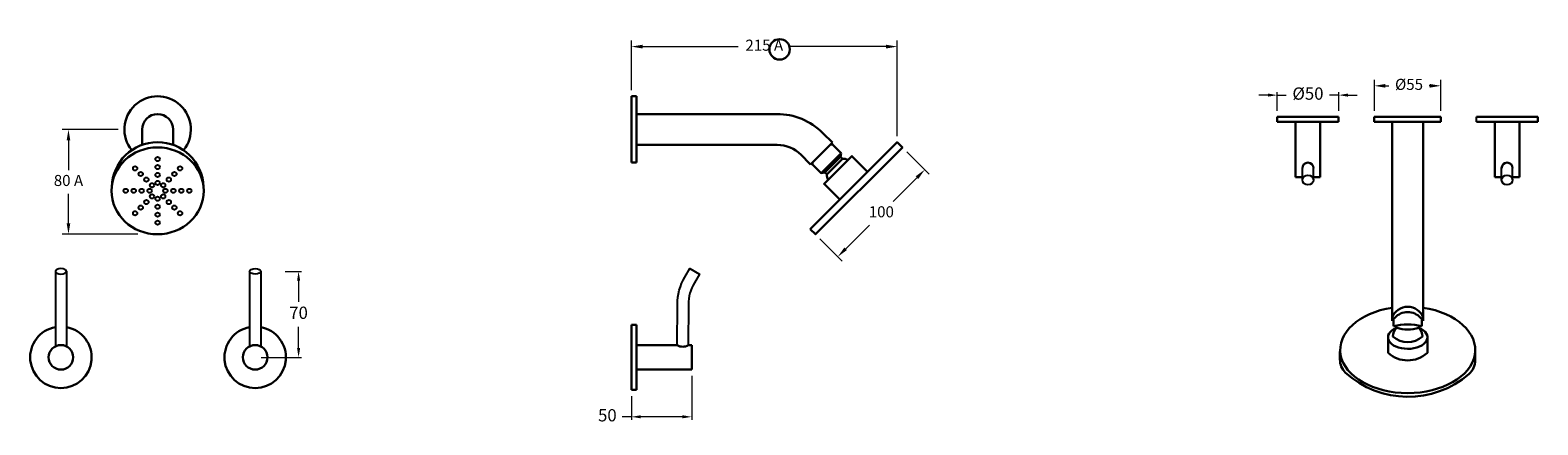
# Model space of a CAD drawing. Units: millimetres. Extents: x -2594 to 375, y -535 to 3011.
# Drawn here: x -2594 to -1368, y 1899 to 2220 of the extents above; entities that cross this region are included whole.
import ezdxf

# ---------------------------------------------------------------- set-up
doc = ezdxf.new("R2010")
doc.units = ezdxf.units.MM
doc.styles.get("Standard").update_dxf_attribs({"font": 'arial.ttf'})
doc.dimstyles.new('200', dxfattribs={"dimtxt": 5, "dimasz": 5, "dimexe": 1.25, "dimexo": 5, "dimgap": 1, "dimtad": 0, "dimtih": 1, "dimtoh": 1, "dimtxsty": 'Standard', "dimcen": 0, "dimclrd": 256, "dimclre": 256, "dimadec": 0, "dimazin": 0, "dimtfac": 1, "dimtmove": 0, "dimatfit": 3, "dimfxl": 1, "dimlwd": 9, "dimlwe": 9, "dimarcsym": 0})

# ---------------------------------------------------------------- blocks, each defined once
blk = doc.blocks.new('*U83')
for centre in [(0, 9.7), (0, 3.2), (0, -3.2), (0, -9.7)]:
    blk.add_circle(centre, 1.74)
blk = doc.blocks.new('*U84')
at = {"color": 0, "linetype": 'ByBlock', "lineweight": -2, "transparency": 16777216}
blk.add_blockref('*U83', (1660, 1268.8), dxfattribs=at)
for p, rotation in [((1648.6, 1264.1), 45.00000000000001), ((1671.4, 1264.1), 315), ((1643.8, 1252.7), 90), ((1648.6, 1241.3), 135), ((1671.4, 1241.3), 225), ((1676.1, 1252.7), 270), ((1660, 1236.5), 180)]:
    blk.add_blockref('*U83', p, dxfattribs=dict(at, rotation=rotation))
blk = doc.blocks.new('*D88')
at = {"lineweight": 9, "transparency": 16777216}
for p, q in [((-2105.1, 2171.6), (-2105.1, 2212)), ((-2096.1, 2207), (-2018.3, 2207)), ((-1898, 2207), (-1975.8, 2207)), ((-1889, 2134.2), (-1889, 2212))]:
    blk.add_line(p, q, dxfattribs=at)
at = {"transparency": 16777216}
for points in [[(-2096.1, 2208.5), (-2096.1, 2205.5), (-2105.1, 2207)], [(-1898, 2208.5), (-1898, 2205.5), (-1889, 2207)]]:
    blk.add_solid(points, dxfattribs=at)
at = {"layer": 'Defpoints', "color": 0, "transparency": 16777216}
for p in [(-1889, 2207), (-2105.1, 2166.6), (-1889, 2129.2)]:
    blk.add_point(p, dxfattribs=at)
at = {"color": 0, "lineweight": 30, "transparency": 16777216, "insert": (-1997.1, 2207), "char_height": 9, "attachment_point": 5}
blk.add_mtext('215 A', dxfattribs=at)
blk = doc.blocks.new('*D89')
at = {"lineweight": 9, "transparency": 16777216}
for p, q in [((-2522.4, 2139.6), (-2567.9, 2139.6)), ((-2562.9, 2130.6), (-2562.9, 2106.5)), ((-2562.9, 2063.3), (-2562.9, 2087.3)), ((-2506.4, 2054.3), (-2567.9, 2054.3))]:
    blk.add_line(p, q, dxfattribs=at)
at = {"transparency": 16777216}
for points in [[(-2564.4, 2130.6), (-2561.4, 2130.6), (-2562.9, 2139.6)], [(-2564.4, 2063.3), (-2561.4, 2063.3), (-2562.9, 2054.3)]]:
    blk.add_solid(points, dxfattribs=at)
at = {"layer": 'Defpoints', "color": 0, "transparency": 16777216}
for p in [(-2562.9, 2139.6), (-2517.4, 2139.6), (-2501.4, 2054.3)]:
    blk.add_point(p, dxfattribs=at)
at = {"color": 0, "lineweight": 30, "transparency": 16777216, "insert": (-2562.9, 2096.9), "char_height": 9, "attachment_point": 5}
blk.add_mtext('80 A', dxfattribs=at)
blk = doc.blocks.new('*D90')
at = {"lineweight": 9, "transparency": 16777216}
for p, q in [((-1501, 2154.8), (-1501, 2180.1)), ((-1492, 2175.1), (-1489.2, 2175.1)), ((-1456, 2175.1), (-1456.4, 2175.1)), ((-1447, 2154.8), (-1447, 2180.1))]:
    blk.add_line(p, q, dxfattribs=at)
at = {"transparency": 16777216}
for points in [[(-1492, 2176.6), (-1492, 2173.6), (-1501, 2175.1)], [(-1456, 2176.6), (-1456, 2173.6), (-1447, 2175.1)]]:
    blk.add_solid(points, dxfattribs=at)
at = {"layer": 'Defpoints', "color": 0, "transparency": 16777216}
for p in [(-1501, 2175.1), (-1501, 2149.8), (-1447, 2149.8)]:
    blk.add_point(p, dxfattribs=at)
at = {"color": 0, "lineweight": 30, "transparency": 16777216, "insert": (-1472.8, 2175.1), "char_height": 9, "attachment_point": 5}
blk.add_mtext('%%C55', dxfattribs=at)
blk = doc.blocks.new('*D91')
at = {"lineweight": 9, "transparency": 16777216}
for p, q in [((-1881.3, 2121.4), (-1863, 2103.2)), ((-1872.9, 2100.4), (-1892.3, 2081)), ((-1930.9, 2042.4), (-1911.5, 2061.8)), ((-1952, 2050.7), (-1933.8, 2032.5))]:
    blk.add_line(p, q, dxfattribs=at)
at = {"transparency": 16777216}
for points in [[(-1874, 2101.5), (-1871.9, 2099.3), (-1866.6, 2106.8)], [(-1932, 2043.5), (-1929.9, 2041.4), (-1937.3, 2036)]]:
    blk.add_solid(points, dxfattribs=at)
at = {"layer": 'Defpoints', "color": 0, "transparency": 16777216}
for p in [(-1884.8, 2125), (-1955.5, 2054.3), (-1937.3, 2036)]:
    blk.add_point(p, dxfattribs=at)
at = {"color": 0, "lineweight": 30, "transparency": 16777216, "insert": (-1901.9, 2071.4), "char_height": 9, "attachment_point": 5}
blk.add_mtext('100', dxfattribs=at)
blk = doc.blocks.new('*D85')
at = {"lineweight": 9, "transparency": 16777216}
for p, q in [((-2386.8, 2024.1), (-2373.3, 2024.1)), ((-2375.8, 2016.6), (-2375.8, 1999.2)), ((-2375.8, 1961.6), (-2375.8, 1979)), ((-2406.1, 1954.1), (-2373.3, 1954.1))]:
    blk.add_line(p, q, dxfattribs=at)
at = {"transparency": 16777216}
for points in [[(-2377, 2016.6), (-2374.5, 2016.6), (-2375.8, 2024.1)], [(-2377, 1961.6), (-2374.5, 1961.6), (-2375.8, 1954.1)]]:
    blk.add_solid(points, dxfattribs=at)
at = {"layer": 'Defpoints', "color": 0, "transparency": 16777216}
for p in [(-2391.8, 2024.1), (-2411.1, 1954.1), (-2375.8, 1954.1)]:
    blk.add_point(p, dxfattribs=at)
at = {"color": 0, "lineweight": 30, "transparency": 16777216, "insert": (-2375.8, 1989.1), "char_height": 10, "attachment_point": 5}
blk.add_mtext('70', dxfattribs=at)
blk = doc.blocks.new('*D86')
at = {"lineweight": 9, "transparency": 16777216}
for p, q in [((-2056.1, 1939.1), (-2056.1, 1903.2)), ((-2105.1, 1922.6), (-2105.1, 1903.2)), ((-2105.1, 1905.7), (-2112.6, 1905.7)), ((-2063.6, 1905.7), (-2097.6, 1905.7))]:
    blk.add_line(p, q, dxfattribs=at)
at = {"transparency": 16777216}
for points in [[(-2097.6, 1907), (-2097.6, 1904.5), (-2105.1, 1905.7)], [(-2063.6, 1907), (-2063.6, 1904.5), (-2056.1, 1905.7)]]:
    blk.add_solid(points, dxfattribs=at)
at = {"layer": 'Defpoints', "color": 0, "transparency": 16777216}
for p in [(-2056.1, 1944.1), (-2105.1, 1927.6), (-2105.1, 1905.7)]:
    blk.add_point(p, dxfattribs=at)
at = {"color": 0, "lineweight": 30, "transparency": 16777216, "insert": (-2124.7, 1905.7), "char_height": 10, "attachment_point": 5}
blk.add_mtext('50', dxfattribs=at)
blk = doc.blocks.new('*D87')
at = {"lineweight": 9, "transparency": 16777216}
for p, q in [((-1580, 2154.8), (-1580, 2170)), ((-1530, 2154.8), (-1530, 2170)), ((-1587.5, 2167.5), (-1595, 2167.5)), ((-1580, 2167.5), (-1572.6, 2167.5)), ((-1530, 2167.5), (-1537.4, 2167.5)), ((-1522.5, 2167.5), (-1515, 2167.5))]:
    blk.add_line(p, q, dxfattribs=at)
at = {"transparency": 16777216}
for points in [[(-1587.5, 2168.8), (-1587.5, 2166.3), (-1580, 2167.5)], [(-1522.5, 2168.8), (-1522.5, 2166.3), (-1530, 2167.5)]]:
    blk.add_solid(points, dxfattribs=at)
at = {"layer": 'Defpoints', "color": 0, "transparency": 16777216}
for p in [(-1530, 2167.5), (-1580, 2149.8), (-1530, 2149.8)]:
    blk.add_point(p, dxfattribs=at)
at = {"color": 0, "lineweight": 30, "transparency": 16777216, "insert": (-1555, 2167.5), "char_height": 10, "attachment_point": 5}
blk.add_mtext('%%C50', dxfattribs=at)

msp = doc.modelspace()

# ---------------------------------------------------------------- linework, layer by layer
at = {"lineweight": 30}
for p, q in [((-2101.092, 2166.564), (-2105.092, 2166.564)), ((-2105.092, 2166.564), (-2105.092, 2112.564)), ((-2101.092, 2112.564), (-2101.092, 2166.564)), ((-2101.092, 2152.264), (-2101.092, 2126.864)), ((-2101.092, 2152.123), (-1986.802, 2152.123)), ((-1501.044, 2149.782), (-1501.044, 2145.782)), ((-1447.044, 2149.782), (-1501.044, 2149.782)), ((-1501.044, 2145.782), (-1447.044, 2145.782)), ((-1461.344, 2145.782), (-1486.744, 2145.782)), ((-1486.462, 2145.782), (-1486.462, 1983.957)), ((-1461.344, 2145.782), (-1461.344, 1983.957)), ((-1447.044, 2145.782), (-1447.044, 2149.782)), ((-2502.984, 2139.564), (-2502.984, 2127.045)), ((-2477.867, 2139.564), (-2477.867, 2127.045)), ((-1949.538, 2136.687), (-1941.723, 2128.873)), ((-2101.092, 2127.005), (-1986.519, 2127.005)), ((-1943.137, 2127.458), (-1957.987, 2112.609)), ((-1957.067, 2113.528), (-1944.057, 2126.539)), ((-1944.057, 2126.539), (-1941.723, 2128.873)), ((-1943.137, 2127.458), (-1941.723, 2127.458)), ((-2105.092, 2112.564), (-2101.092, 2112.564)), ((-1967.215, 2119.009), (-1959.931, 2111.725)), ((-1959.931, 2111.725), (-1959.401, 2111.195)), ((-1959.401, 2111.195), (-1957.067, 2113.528)), ((-1957.987, 2112.609), (-1957.987, 2111.195)), ((-1484.403, 1986.413), (-1485.403, 1985.413)), ((-1484.403, 1986.413), (-1485.403, 1985.413)), ((-1463.403, 1986.413), (-1462.403, 1985.413)), ((-1463.403, 1986.413), (-1462.403, 1985.413)), ((-1485.403, 1985.413), (-1485.403, 1979.521)), ((-1482.903, 1980.048), (-1482.903, 1978.139)), ((-1464.903, 1980.048), (-1464.903, 1978.139)), ((-1462.403, 1985.413), (-1462.403, 1979.521)), ((-1489.903, 1957.775), (-1489.903, 1970.506)), ((-1457.903, 1970.506), (-1457.903, 1957.775)), ((-1419.015, 1951.683), (-1419.015, 1962.715)), ((-1529.01, 1952.276), (-1529.01, 1958.832))]:
    msp.add_line(p, q, dxfattribs=at)
at = {"color": 7, "lineweight": 30}
for p, q in [((-1580.031, 2149.782), (-1530.031, 2149.782)), ((-1580.031, 2149.782), (-1580.031, 2145.782)), ((-1580.031, 2145.782), (-1530.031, 2145.782)), ((-1565.031, 2145.782), (-1565.031, 2100.782)), ((-1545.031, 2145.782), (-1545.031, 2100.782)), ((-1530.031, 2149.782), (-1530.031, 2145.782)), ((-1368.057, 2149.782), (-1418.057, 2149.782)), ((-1368.057, 2145.782), (-1418.057, 2145.782)), ((-1403.057, 2145.782), (-1403.057, 2100.782)), ((-1383.057, 2145.782), (-1383.057, 2100.782)), ((-1368.057, 2149.782), (-1368.057, 2145.782)), ((-1565.031, 2103.569), (-1565.031, 2100.782)), ((-1565.031, 2100.782), (-1559.531, 2100.782)), ((-1550.531, 2100.782), (-1545.031, 2100.782)), ((-1397.557, 2100.782), (-1403.057, 2100.782)), ((-1383.057, 2100.782), (-1388.557, 2100.782)), ((-1383.057, 2103.569), (-1383.057, 2100.782)), ((-2105.092, 1980.632), (-2105.092, 1927.632)), ((-2101.092, 1980.632), (-2105.092, 1980.632)), ((-2101.092, 1980.632), (-2101.092, 1927.632)), ((-2101.092, 1964.132), (-2067.879, 1964.132)), ((-2058.879, 1964.132), (-2056.092, 1964.132)), ((-2058.879, 1964.132), (-2056.092, 1964.132)), ((-2056.092, 1964.132), (-2056.092, 1944.132)), ((-2101.092, 1944.132), (-2056.092, 1944.132)), ((-2101.092, 1927.632), (-2105.092, 1927.632))]:
    msp.add_line(p, q, dxfattribs=at)
at = {"color": 7}
msp.add_line((-1418.057, 2145.782), (-1418.057, 2149.782), dxfattribs=at)
at = {"lineweight": 30, "extrusion": (-0.707107, 0.707107, 0)}
for p, q in [((-1941.723, 2127.458), (-1934.655, 2120.39)), ((-1889.044, 2129.226), (-1884.801, 2124.983)), ((-1957.987, 2111.195), (-1950.918, 2104.127)), ((-1935.008, 2117.208), (-1934.655, 2120.39)), ((-1935.008, 2117.208), (-1933.594, 2115.794)), ((-1925.816, 2117.915), (-1913.085, 2105.184)), ((-1947.736, 2104.48), (-1950.918, 2104.127)), ((-1947.736, 2104.48), (-1946.322, 2103.066)), ((-1948.443, 2095.288), (-1935.713, 2082.557)), ((-1959.754, 2058.515), (-1955.512, 2054.273))]:
    msp.add_line(p, q, dxfattribs=at)
for p, q in [((-1559.531, 2098.459), (-1559.531, 2108.069)), ((-1550.531, 2098.459), (-1550.531, 2108.069)), ((-1397.557, 2098.459), (-1397.557, 2108.069)), ((-1388.557, 2098.459), (-1388.557, 2108.069)), ((-2573.556, 2024.132), (-2573.556, 1963.062)), ((-2564.556, 2024.132), (-2564.556, 1963.062)), ((-2415.573, 2024.132), (-2415.573, 1963.062)), ((-2406.573, 2024.132), (-2406.573, 1963.062))]:
    msp.add_line(p, q)
at = {"lineweight": 30, "extrusion": (1.61426e-13, 1, 0)}
for p, q in [((-1489.903, 1967.417), (-1489.903, 1957.775)), ((-1457.903, 1967.417), (-1457.903, 1957.775))]:
    msp.add_line(p, q, dxfattribs=at)
at = {"lineweight": 30}
for points in [[(-1959.754, 2058.515), (-1889.044, 2129.226), (-1884.801, 2124.983), (-1955.512, 2054.273), (-1959.754, 2058.515)], [(-1950.918, 2104.127), (-1934.655, 2120.39)], [(-1935.713, 2082.557), (-1948.443, 2095.288), (-1925.816, 2117.915), (-1913.085, 2105.184)], [(-1947.736, 2104.48), (-1935.008, 2117.208)], [(-1946.323, 2102.921), (-1933.594, 2115.794)]]:
    msp.add_lwpolyline(points, dxfattribs=at)
for points in [[(-1957.987, 2112.609), (-1943.137, 2127.458), (-1941.723, 2127.458), (-1934.655, 2120.39), (-1935.008, 2117.208), (-1933.594, 2115.794, -0.12131368), (-1928.998, 2114.733, 5.97231725)], [(-1943.137, 2127.458), (-1957.987, 2112.609), (-1957.987, 2111.195), (-1950.918, 2104.127), (-1947.736, 2104.48), (-1946.322, 2103.066, 0.12131368), (-1945.261, 2098.47, -5.97231725)]]:
    msp.add_lwpolyline(points, format="xyb", dxfattribs=at)
msp.add_lwpolyline([(-2067.971, 1964.132), (-2067.769, 1997.217, -0.1316525), (-2061.671, 2019.431), (-2057.587, 2026.406), (-2049.821, 2021.858), (-2053.905, 2014.883, 0.1316525), (-2058.769, 1997.162), (-2058.971, 1964.069)], format="xyb")
msp.add_circle((-1984.612, 2204.782), 8.301, dxfattribs=at)
at = {"color": 7, "lineweight": 30}
for centre in [(-2569.056, 1954.132), (-2411.073, 1954.132)]:
    msp.add_circle(centre, 10, dxfattribs=at)
at = {"lineweight": 30}
for centre, radius, start, end in [((-2490.425, 2139.564), 27, 321.321638, 218.678362), ((-2490.425, 2139.564), 12.559, 0, 180), ((-1986.802, 2099.423), 52.7, 45, 90), ((-1986.519, 2099.705), 27.3, 45, 90), ((-1473.903, 1981.955), 13.326, 19.544545, 160.455455), ((-1473.903, 1976.496), 14.443, 43.362861, 136.637139), ((-1476.031, 1971.114), 9.864, 134.160693, 180), ((-1473.903, 1931.097), 49.771, 76.640668, 103.359332), ((-1473.903, 1979.176), 9.007, 182.198318, 186.607974), ((-1473.906, 2007.635), 30.822, 253.132106, 287.033659), ((-1471.775, 1971.114), 9.864, 0, 45.839307), ((-1473.903, 1984.08), 17.661, 227.235451, 312.764549), ((-1514.373, 1952.276), 14.637, 180, 225.511108), ((-1473.903, 1975.469), 23.856, 227.878853, 312.121147), ((-1433.652, 1951.683), 14.637, 311.139044, 0), ((-1473.67, 1997.493), 75.464, 227.522643, 311.139044)]:
    msp.add_arc(centre, radius, start, end, dxfattribs=at)
at = {"lineweight": 30, "extrusion": (0, 0, -1)}
for centre, start, end in [((1933.45, 2105.931), 89.160693, 116.82854), ((1936.459, 2102.921), 333.17146, 0.839307), ((1476.031, 1971.114), 18.17146, 45.839307), ((1471.775, 1971.114), 134.160693, 161.82854)]:
    msp.add_arc(centre, 9.864, start, end, dxfattribs=at)
at = {"color": 7, "lineweight": 30}
for centre, radius, start, end in [((-1555.031, 2108.069), 4.5, 0, 180), ((-1393.057, 2108.069), 4.5, 0, 180), ((-2569.056, 1954.132), 25, 100.36976, 79.63024), ((-2411.073, 1954.132), 25, 100.36976, 79.63024), ((-2063.379, 1970.65), 7.92, 235.37881, 304.62119)]:
    msp.add_arc(centre, radius, start, end, dxfattribs=at)
at = {"lineweight": 30}
msp.add_ellipse((-2490.425, 2089.628), major_axis=(-37.5, 0), ratio=0.94280904, dxfattribs=at)
for centre, major_axis, ratio, start_param, end_param in [((-2490.425, 2091.749), (0, 37.477), 0.99678329, 4.74332142, 7.8230492), ((-1473.903, 1960.218), (-54.888, 0), 0.64111015, -1.3399463, 4.48153895), ((-1473.903, 1970.506), (-16, 0), 0.5903732, 5.30728204, 10.39816787)]:
    msp.add_ellipse(centre, major_axis=major_axis, ratio=ratio, start_param=start_param, end_param=end_param, dxfattribs=at)
for centre, major_axis, ratio in [((-1555.031, 2098.459), (4.5, 0), 0.86295608), ((-1393.057, 2098.459), (4.5, 0), 0.86295608), ((-2411.073, 2024.132), (-4.5, 0), 0.50527894)]:
    msp.add_ellipse(centre, major_axis=major_axis, ratio=ratio)
at = {"extrusion": (0, 0, -1)}
msp.add_ellipse((-2569.056, 2024.132), major_axis=(4.5, 0), ratio=0.50527894, dxfattribs=at)

# ---------------------------------------------------------------- block references
at = {"lineweight": 30}
msp.add_blockref('*U84', (-4150.423, 836.95), dxfattribs=at)

# ---------------------------------------------------------------- dimensions: what is measured, and where the dimension line sits
at = {"color": 7, "lineweight": 30}
dim = msp.add_linear_dim(base=(-1889.044, 2206.996), p1=(-2105.142, 2166.564), p2=(-1889.044, 2129.226), text='215 A', dimstyle='200', override={"dimtxt": 9, "dimasz": 9, "dimexe": 5, "dimgap": 5, "dimarcsym": 1}, dxfattribs=at)
dim.commit()
dim.dimension.update_dxf_attribs({"geometry": '*D88', "text_midpoint": (-1997.093, 2206.996)})
for base, p1, p2, text, override, picture, middle in [((-1530.031, 2167.531), (-1580.031, 2149.782), (-1530.031, 2149.782), '%%C<>', {"dimtxt": 10, "dimasz": 7.5, "dimexe": 2.5, "dimgap": 5, "dimarcsym": 1}, '*D87', (-1555.031, 2167.531)), ((-1501.044, 2175.106), (-1447.044, 2149.782), (-1501.044, 2149.782), '%%C55', {"dimtxt": 9, "dimasz": 9, "dimexe": 5, "dimgap": 5, "dimarcsym": 1}, '*D90', (-1472.819, 2175.106))]:
    dim = msp.add_linear_dim(base=base, p1=p1, p2=p2, text=text, dimstyle='200', override=override, dxfattribs=at)
    dim.commit()
    dim.dimension.update_dxf_attribs({"geometry": picture, "text_midpoint": middle, "dimtype": 160})
for base, p1, p2, angle, text, override, picture, middle in [((-2562.856, 2139.564), (-2501.397, 2054.273), (-2517.425, 2139.564), 90, '80 A', {"dimtxt": 9, "dimasz": 9, "dimexe": 5, "dimgap": 5, "dimarcsym": 1}, '*D89', (-2562.856, 2096.918)), ((-2105.092, 1905.731), (-2056.092, 1944.132), (-2105.092, 1927.632), 180, '50', {"dimtxt": 10, "dimasz": 7.5, "dimexe": 2.5, "dimgap": 5, "dimarcsym": 1}, '*D86', (-2124.738, 1905.731))]:
    dim = msp.add_linear_dim(base=base, p1=p1, p2=p2, angle=angle, text=text, dimstyle='200', override=override, dxfattribs=at)
    dim.commit()
    dim.dimension.update_dxf_attribs({"geometry": picture, "text_midpoint": middle})
dim = msp.add_aligned_dim(p1=(-1884.801, 2124.983), p2=(-1955.512, 2054.273), distance=25.772, dimstyle='200', override={"dimtxt": 9, "dimasz": 9, "dimexe": 5, "dimgap": 5, "dimarcsym": 1}, dxfattribs=at)
dim.commit()
dim.dimension.update_dxf_attribs({"geometry": '*D91', "text_midpoint": (-1901.933, 2071.405)})
dim = msp.add_linear_dim(base=(-2375.78, 1954.132), p1=(-2391.847, 2024.132), p2=(-2411.073, 1954.132), angle=90, dimstyle='200', override={"dimtxt": 10, "dimasz": 7.5, "dimexe": 2.5, "dimgap": 5, "dimarcsym": 1}, dxfattribs=at)
dim.commit()
dim.dimension.update_dxf_attribs({"geometry": '*D85', "text_midpoint": (-2375.78, 1989.132)})

doc.saveas('drawing.dxf')
